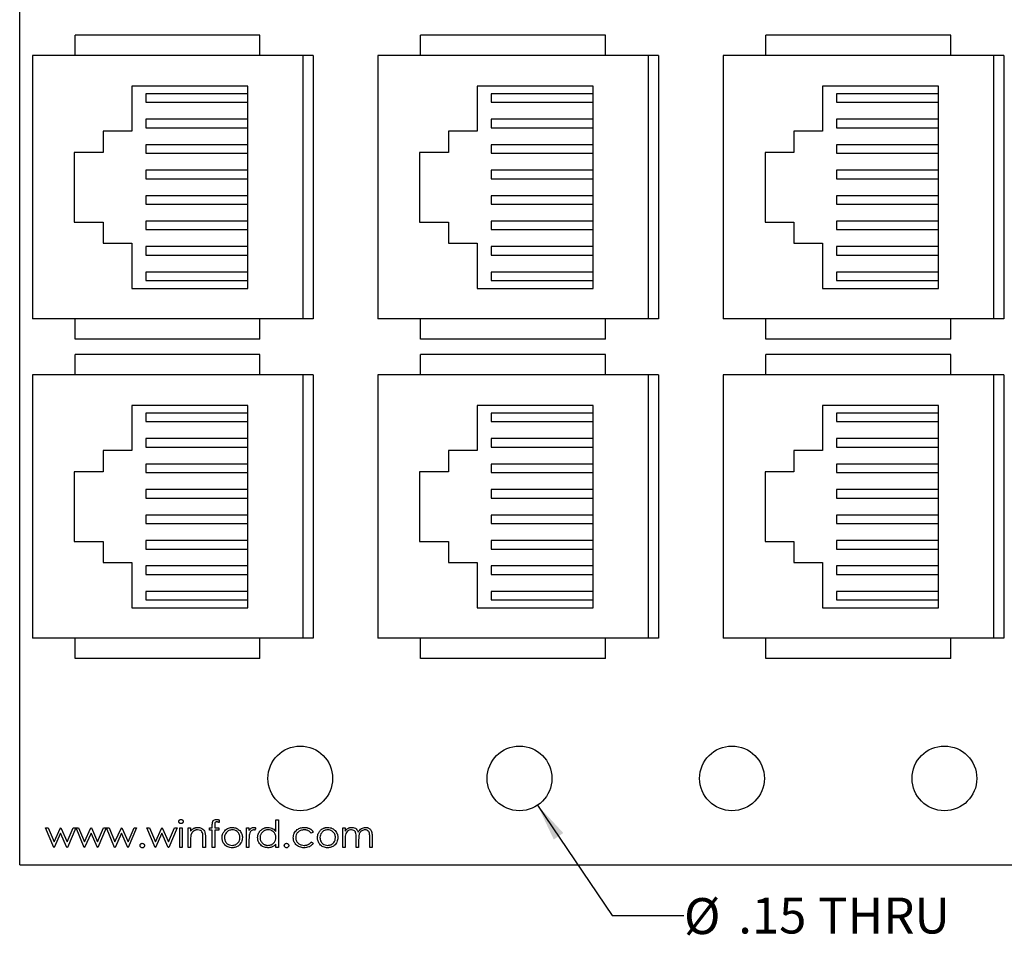
# Model space of a CAD drawing. Extents: x 0.1 to 16.9, y 0.1 to 10.9.
# Drawn here: x 8 to 11.5, y 5.5 to 8.7 of the extents above; entities that cross this region are included whole.
import ezdxf

# ---------------------------------------------------------------- set-up
doc = ezdxf.new("R2010")
doc.units = 0
doc.header["$MEASUREMENT"] = 0
doc.layers.get('0').update_dxf_attribs({"linetype": 'CONTINUOUS'})
doc.styles.add('SLDTEXTSTYLE0', font='TXT', dxfattribs={"width": 0.75})
doc.dimstyles.new('SLDDIMSTYLE3', dxfattribs={"dimtxt": 0.125, "dimasz": 0.13, "dimexe": 0, "dimexo": 0.0625, "dimgap": 0.03125, "dimtad": 1, "dimlfac": 0.666667, "dimrnd": 1e-09, "dimzin": 12, "dimtxsty": 'SLDTEXTSTYLE0', "dimblk1": 'NONE', "dimsah": 1, "dimcen": 0, "dimazin": 3, "dimtfac": 1, "dimtmove": 0, "dimatfit": 3, "dimtolj": 1, "dimtzin": 12})

# ---------------------------------------------------------------- blocks, each defined once
blk = doc.blocks.new('_D_7')
at = {"color": 7, "linetype": 'CONTINUOUS'}
for p, q in [((9.8381, 6), (10.0966, 5.6165)), ((10.0966, 5.6165), (10.3466, 5.6165))]:
    blk.add_line(p, q, dxfattribs=at)
blk.add_solid([(9.8381, 6), (9.8942, 5.881), (9.9274, 5.9034)], dxfattribs=at)
at = {"color": 7, "linetype": 'CONTINUOUS', "char_height": 0.125, "attachment_point": 1, "style": 'SLDTEXTSTYLE0'}
for s, insert in [('%%c', (10.3466, 5.6772)), ('.15', (10.5352, 5.6791)), ('THRU', (10.8129, 5.6791))]:
    blk.add_mtext(s, dxfattribs=dict(at, insert=insert))
blk = doc.blocks.new('_NONE')

msp = doc.modelspace()

# ---------------------------------------------------------------- linework, layer by layer
at = {"color": 7, "linetype": 'CONTINUOUS'}
for p, q in [((8.0384, 5.7933), (8.0384, 9.3933)), ((8.2309, 8.6059), (8.2309, 8.6768)), ((8.8734, 8.6768), (8.2309, 8.6768)), ((8.8734, 8.6059), (8.8734, 8.6768)), ((10.0734, 8.6768), (9.4309, 8.6768)), ((9.4309, 8.6059), (9.4309, 8.6768)), ((10.0734, 8.6059), (10.0734, 8.6768)), ((11.2734, 8.6768), (10.6309, 8.6768)), ((10.6309, 8.6059), (10.6309, 8.6768)), ((11.2734, 8.6059), (11.2734, 8.6768)), ((8.0833, 8.6059), (8.0833, 7.6906)), ((9.0222, 8.6059), (8.0833, 8.6059)), ((9.0222, 8.6059), (9.0222, 7.6906)), ((9.0577, 8.6059), (9.0222, 8.6059)), ((9.0577, 8.6059), (9.0577, 7.6906)), ((9.2833, 8.6059), (9.2833, 7.6906)), ((10.2222, 8.6059), (9.2833, 8.6059)), ((10.2222, 8.6059), (10.2222, 7.6906)), ((10.2577, 8.6059), (10.2222, 8.6059)), ((10.2577, 8.6059), (10.2577, 7.6906)), ((10.4833, 8.6059), (10.4833, 7.6906)), ((11.4222, 8.6059), (10.4833, 8.6059)), ((11.4222, 8.6059), (11.4222, 7.6906)), ((11.4577, 8.6059), (11.4222, 8.6059)), ((11.4577, 8.6059), (11.4577, 7.6906)), ((8.8312, 8.4999), (8.4278, 8.4999)), ((8.4278, 8.4999), (8.4278, 8.3431)), ((8.8312, 7.7966), (8.8312, 8.4999)), ((9.6278, 8.4999), (9.6278, 8.3431)), ((10.0312, 8.4999), (9.6278, 8.4999)), ((10.0312, 7.7966), (10.0312, 8.4999)), ((11.2312, 8.4999), (10.8278, 8.4999)), ((10.8278, 8.4999), (10.8278, 8.3431)), ((11.2312, 7.7966), (11.2312, 8.4999)), ((8.4769, 8.4731), (8.4769, 8.4435)), ((8.8312, 8.4731), (8.4769, 8.4731)), ((9.6769, 8.4731), (9.6769, 8.4435)), ((10.0312, 8.4731), (9.6769, 8.4731)), ((10.8769, 8.4731), (10.8769, 8.4435)), ((11.2312, 8.4731), (10.8769, 8.4731)), ((8.4769, 8.4435), (8.8312, 8.4435)), ((9.6769, 8.4435), (10.0312, 8.4435)), ((10.8769, 8.4435), (11.2312, 8.4435)), ((8.8312, 8.3845), (8.4769, 8.3845)), ((8.4769, 8.3845), (8.4769, 8.3549)), ((9.6769, 8.3845), (9.6769, 8.3549)), ((10.0312, 8.3845), (9.6769, 8.3845)), ((10.8769, 8.3845), (10.8769, 8.3549)), ((11.2312, 8.3845), (10.8769, 8.3845)), ((8.4769, 8.3549), (8.8312, 8.3549)), ((9.6769, 8.3549), (10.0312, 8.3549)), ((10.8769, 8.3549), (11.2312, 8.3549)), ((8.4278, 8.3431), (8.328, 8.3431)), ((8.328, 8.3431), (8.328, 8.2693)), ((9.6278, 8.3431), (9.528, 8.3431)), ((9.528, 8.3431), (9.528, 8.2693)), ((10.8278, 8.3431), (10.728, 8.3431)), ((10.728, 8.3431), (10.728, 8.2693)), ((8.8312, 8.2959), (8.4769, 8.2959)), ((8.4769, 8.2959), (8.4769, 8.2664)), ((10.0312, 8.2959), (9.6769, 8.2959)), ((9.6769, 8.2959), (9.6769, 8.2664)), ((10.8769, 8.2959), (10.8769, 8.2664)), ((11.2312, 8.2959), (10.8769, 8.2959)), ((8.328, 8.2693), (8.2282, 8.2693)), ((8.2282, 8.2693), (8.2282, 8.0272)), ((8.4769, 8.2664), (8.8312, 8.2664)), ((9.528, 8.2693), (9.4282, 8.2693)), ((9.4282, 8.2693), (9.4282, 8.0272)), ((9.6769, 8.2664), (10.0312, 8.2664)), ((10.728, 8.2693), (10.6282, 8.2693)), ((10.6282, 8.2693), (10.6282, 8.0272)), ((10.8769, 8.2664), (11.2312, 8.2664)), ((8.4769, 8.2073), (8.4769, 8.1778)), ((8.8312, 8.2073), (8.4769, 8.2073)), ((8.4769, 8.1778), (8.8312, 8.1778)), ((9.6769, 8.2073), (9.6769, 8.1778)), ((10.0312, 8.2073), (9.6769, 8.2073)), ((9.6769, 8.1778), (10.0312, 8.1778)), ((10.8769, 8.2073), (10.8769, 8.1778)), ((11.2312, 8.2073), (10.8769, 8.2073)), ((10.8769, 8.1778), (11.2312, 8.1778)), ((8.4769, 8.1187), (8.4769, 8.0892)), ((8.8312, 8.1187), (8.4769, 8.1187)), ((10.0312, 8.1187), (9.6769, 8.1187)), ((9.6769, 8.1187), (9.6769, 8.0892)), ((10.8769, 8.1187), (10.8769, 8.0892)), ((11.2312, 8.1187), (10.8769, 8.1187)), ((8.4769, 8.0892), (8.8312, 8.0892)), ((9.6769, 8.0892), (10.0312, 8.0892)), ((10.8769, 8.0892), (11.2312, 8.0892)), ((8.2282, 8.0272), (8.328, 8.0272)), ((8.328, 8.0272), (8.328, 7.9534)), ((8.8312, 8.0301), (8.4769, 8.0301)), ((8.4769, 8.0301), (8.4769, 8.0006)), ((9.4282, 8.0272), (9.528, 8.0272)), ((9.528, 8.0272), (9.528, 7.9534)), ((10.0312, 8.0301), (9.6769, 8.0301)), ((9.6769, 8.0301), (9.6769, 8.0006)), ((10.6282, 8.0272), (10.728, 8.0272)), ((10.728, 8.0272), (10.728, 7.9534)), ((10.8769, 8.0301), (10.8769, 8.0006)), ((11.2312, 8.0301), (10.8769, 8.0301)), ((8.4769, 8.0006), (8.8312, 8.0006)), ((9.6769, 8.0006), (10.0312, 8.0006)), ((10.8769, 8.0006), (11.2312, 8.0006)), ((8.328, 7.9534), (8.4278, 7.9534)), ((8.4278, 7.9534), (8.4278, 7.7966)), ((8.8312, 7.9416), (8.4769, 7.9416)), ((8.4769, 7.9416), (8.4769, 7.912)), ((9.528, 7.9534), (9.6278, 7.9534)), ((9.6278, 7.9534), (9.6278, 7.7966)), ((10.0312, 7.9416), (9.6769, 7.9416)), ((9.6769, 7.9416), (9.6769, 7.912)), ((10.728, 7.9534), (10.8278, 7.9534)), ((10.8278, 7.9534), (10.8278, 7.7966)), ((10.8769, 7.9416), (10.8769, 7.912)), ((11.2312, 7.9416), (10.8769, 7.9416)), ((8.4769, 7.912), (8.8312, 7.912)), ((9.6769, 7.912), (10.0312, 7.912)), ((10.8769, 7.912), (11.2312, 7.912)), ((8.4769, 7.853), (8.4769, 7.8235)), ((8.8312, 7.853), (8.4769, 7.853)), ((9.6769, 7.853), (9.6769, 7.8235)), ((10.0312, 7.853), (9.6769, 7.853)), ((10.8769, 7.853), (10.8769, 7.8235)), ((11.2312, 7.853), (10.8769, 7.853)), ((8.4769, 7.8235), (8.8312, 7.8235)), ((9.6769, 7.8235), (10.0312, 7.8235)), ((10.8769, 7.8235), (11.2312, 7.8235)), ((8.4278, 7.7966), (8.8312, 7.7966)), ((9.6278, 7.7966), (10.0312, 7.7966)), ((10.8278, 7.7966), (11.2312, 7.7966)), ((9.0222, 7.6906), (8.0833, 7.6906)), ((8.2309, 7.6197), (8.2309, 7.6906)), ((8.8734, 7.6197), (8.8734, 7.6906)), ((9.0577, 7.6906), (9.0222, 7.6906)), ((10.2222, 7.6906), (9.2833, 7.6906)), ((9.4309, 7.6197), (9.4309, 7.6906)), ((10.0734, 7.6197), (10.0734, 7.6906)), ((10.2577, 7.6906), (10.2222, 7.6906)), ((11.4222, 7.6906), (10.4833, 7.6906)), ((10.6309, 7.6197), (10.6309, 7.6906)), ((11.2734, 7.6197), (11.2734, 7.6906)), ((11.4577, 7.6906), (11.4222, 7.6906)), ((8.8734, 7.6197), (8.2309, 7.6197)), ((10.0734, 7.6197), (9.4309, 7.6197)), ((11.2734, 7.6197), (10.6309, 7.6197)), ((8.8734, 7.5668), (8.2309, 7.5668)), ((8.2309, 7.4959), (8.2309, 7.5668)), ((8.8734, 7.4959), (8.8734, 7.5668)), ((9.4309, 7.4959), (9.4309, 7.5668)), ((10.0734, 7.5668), (9.4309, 7.5668)), ((10.0734, 7.4959), (10.0734, 7.5668)), ((11.2734, 7.5668), (10.6309, 7.5668)), ((10.6309, 7.4959), (10.6309, 7.5668)), ((11.2734, 7.4959), (11.2734, 7.5668)), ((8.0833, 7.4959), (8.0833, 6.5806)), ((9.0222, 7.4959), (8.0833, 7.4959)), ((9.0222, 7.4959), (9.0222, 6.5806)), ((9.0577, 7.4959), (9.0222, 7.4959)), ((9.0577, 7.4959), (9.0577, 6.5806)), ((10.2222, 7.4959), (9.2833, 7.4959)), ((9.2833, 7.4959), (9.2833, 6.5806)), ((10.2222, 7.4959), (10.2222, 6.5806)), ((10.2577, 7.4959), (10.2222, 7.4959)), ((10.2577, 7.4959), (10.2577, 6.5806)), ((10.4833, 7.4959), (10.4833, 6.5806)), ((11.4222, 7.4959), (10.4833, 7.4959)), ((11.4222, 7.4959), (11.4222, 6.5806)), ((11.4577, 7.4959), (11.4222, 7.4959)), ((11.4577, 7.4959), (11.4577, 6.5806)), ((8.8312, 7.3899), (8.4278, 7.3899)), ((8.4278, 7.3899), (8.4278, 7.2331)), ((8.8312, 7.3631), (8.4769, 7.3631)), ((8.4769, 7.3631), (8.4769, 7.3335)), ((8.8312, 6.6866), (8.8312, 7.3899)), ((10.0312, 7.3899), (9.6278, 7.3899)), ((9.6278, 7.3899), (9.6278, 7.2331)), ((9.6769, 7.3631), (9.6769, 7.3335)), ((10.0312, 7.3631), (9.6769, 7.3631)), ((10.0312, 6.6866), (10.0312, 7.3899)), ((11.2312, 7.3899), (10.8278, 7.3899)), ((10.8278, 7.3899), (10.8278, 7.2331)), ((10.8769, 7.3631), (10.8769, 7.3335)), ((11.2312, 7.3631), (10.8769, 7.3631)), ((11.2312, 6.6866), (11.2312, 7.3899)), ((8.4769, 7.3335), (8.8312, 7.3335)), ((9.6769, 7.3335), (10.0312, 7.3335)), ((10.8769, 7.3335), (11.2312, 7.3335)), ((8.4769, 7.2745), (8.4769, 7.2449)), ((8.8312, 7.2745), (8.4769, 7.2745)), ((9.6769, 7.2745), (9.6769, 7.2449)), ((10.0312, 7.2745), (9.6769, 7.2745)), ((11.2312, 7.2745), (10.8769, 7.2745)), ((10.8769, 7.2745), (10.8769, 7.2449)), ((8.4278, 7.2331), (8.328, 7.2331)), ((8.328, 7.2331), (8.328, 7.1593)), ((8.4769, 7.2449), (8.8312, 7.2449)), ((9.6278, 7.2331), (9.528, 7.2331)), ((9.528, 7.2331), (9.528, 7.1593)), ((9.6769, 7.2449), (10.0312, 7.2449)), ((10.8278, 7.2331), (10.728, 7.2331)), ((10.728, 7.2331), (10.728, 7.1593)), ((10.8769, 7.2449), (11.2312, 7.2449)), ((8.4769, 7.1859), (8.4769, 7.1564)), ((8.8312, 7.1859), (8.4769, 7.1859)), ((9.6769, 7.1859), (9.6769, 7.1564)), ((10.0312, 7.1859), (9.6769, 7.1859)), ((10.8769, 7.1859), (10.8769, 7.1564)), ((11.2312, 7.1859), (10.8769, 7.1859)), ((8.328, 7.1593), (8.2282, 7.1593)), ((8.2282, 7.1593), (8.2282, 6.9172)), ((8.4769, 7.1564), (8.8312, 7.1564)), ((9.528, 7.1593), (9.4282, 7.1593)), ((9.4282, 7.1593), (9.4282, 6.9172)), ((9.6769, 7.1564), (10.0312, 7.1564)), ((10.728, 7.1593), (10.6282, 7.1593)), ((10.6282, 7.1593), (10.6282, 6.9172)), ((10.8769, 7.1564), (11.2312, 7.1564)), ((8.4769, 7.0973), (8.4769, 7.0678)), ((8.8312, 7.0973), (8.4769, 7.0973)), ((10.0312, 7.0973), (9.6769, 7.0973)), ((9.6769, 7.0973), (9.6769, 7.0678)), ((10.8769, 7.0973), (10.8769, 7.0678)), ((11.2312, 7.0973), (10.8769, 7.0973)), ((8.4769, 7.0678), (8.8312, 7.0678)), ((9.6769, 7.0678), (10.0312, 7.0678)), ((10.8769, 7.0678), (11.2312, 7.0678)), ((8.4769, 7.0087), (8.4769, 6.9792)), ((8.8312, 7.0087), (8.4769, 7.0087)), ((9.6769, 7.0087), (9.6769, 6.9792)), ((10.0312, 7.0087), (9.6769, 7.0087)), ((10.8769, 7.0087), (10.8769, 6.9792)), ((11.2312, 7.0087), (10.8769, 7.0087)), ((8.4769, 6.9792), (8.8312, 6.9792)), ((9.6769, 6.9792), (10.0312, 6.9792)), ((10.8769, 6.9792), (11.2312, 6.9792)), ((8.2282, 6.9172), (8.328, 6.9172)), ((8.328, 6.9172), (8.328, 6.8434)), ((8.4769, 6.9201), (8.4769, 6.8906)), ((8.8312, 6.9201), (8.4769, 6.9201)), ((9.4282, 6.9172), (9.528, 6.9172)), ((9.528, 6.9172), (9.528, 6.8434)), ((9.6769, 6.9201), (9.6769, 6.8906)), ((10.0312, 6.9201), (9.6769, 6.9201)), ((10.6282, 6.9172), (10.728, 6.9172)), ((10.728, 6.9172), (10.728, 6.8434)), ((10.8769, 6.9201), (10.8769, 6.8906)), ((11.2312, 6.9201), (10.8769, 6.9201)), ((8.4769, 6.8906), (8.8312, 6.8906)), ((9.6769, 6.8906), (10.0312, 6.8906)), ((10.8769, 6.8906), (11.2312, 6.8906)), ((8.328, 6.8434), (8.4278, 6.8434)), ((8.4278, 6.8434), (8.4278, 6.6866)), ((9.528, 6.8434), (9.6278, 6.8434)), ((9.6278, 6.8434), (9.6278, 6.6866)), ((10.728, 6.8434), (10.8278, 6.8434)), ((10.8278, 6.8434), (10.8278, 6.6866)), ((8.4769, 6.8316), (8.4769, 6.802)), ((8.8312, 6.8316), (8.4769, 6.8316)), ((9.6769, 6.8316), (9.6769, 6.802)), ((10.0312, 6.8316), (9.6769, 6.8316)), ((11.2312, 6.8316), (10.8769, 6.8316)), ((10.8769, 6.8316), (10.8769, 6.802)), ((8.4769, 6.802), (8.8312, 6.802)), ((9.6769, 6.802), (10.0312, 6.802)), ((10.8769, 6.802), (11.2312, 6.802)), ((8.4769, 6.743), (8.4769, 6.7135)), ((8.8312, 6.743), (8.4769, 6.743)), ((9.6769, 6.743), (9.6769, 6.7135)), ((10.0312, 6.743), (9.6769, 6.743)), ((10.8769, 6.743), (10.8769, 6.7135)), ((11.2312, 6.743), (10.8769, 6.743)), ((8.4769, 6.7135), (8.8312, 6.7135)), ((9.6769, 6.7135), (10.0312, 6.7135)), ((10.8769, 6.7135), (11.2312, 6.7135)), ((8.4278, 6.6866), (8.8312, 6.6866)), ((9.6278, 6.6866), (10.0312, 6.6866)), ((10.8278, 6.6866), (11.2312, 6.6866)), ((9.0222, 6.5806), (8.0833, 6.5806)), ((8.2309, 6.5097), (8.2309, 6.5806)), ((8.8734, 6.5097), (8.8734, 6.5806)), ((9.0577, 6.5806), (9.0222, 6.5806)), ((10.2222, 6.5806), (9.2833, 6.5806)), ((9.4309, 6.5097), (9.4309, 6.5806)), ((10.0734, 6.5097), (10.0734, 6.5806)), ((10.2577, 6.5806), (10.2222, 6.5806)), ((11.4222, 6.5806), (10.4833, 6.5806)), ((10.6309, 6.5097), (10.6309, 6.5806)), ((11.2734, 6.5097), (11.2734, 6.5806)), ((11.4577, 6.5806), (11.4222, 6.5806)), ((8.8734, 6.5097), (8.2309, 6.5097)), ((10.0734, 6.5097), (9.4309, 6.5097)), ((11.2734, 6.5097), (10.6309, 6.5097)), ((8.1568, 5.8533), (8.1284, 5.9218)), ((8.1284, 5.9218), (8.1375, 5.9218)), ((8.1375, 5.9218), (8.1579, 5.8725)), ((8.1579, 5.8725), (8.1802, 5.9218)), ((8.1802, 5.9218), (8.1817, 5.9218)), ((8.1817, 5.9218), (8.2035, 5.8725)), ((8.2035, 5.8725), (8.2241, 5.9218)), ((8.233, 5.9218), (8.2044, 5.8533)), ((8.2241, 5.9218), (8.233, 5.9218)), ((8.2342, 5.9218), (8.2432, 5.9218)), ((8.2626, 5.8533), (8.2342, 5.9218)), ((8.2432, 5.9218), (8.2636, 5.8725)), ((8.2636, 5.8725), (8.286, 5.9218)), ((8.286, 5.9218), (8.2874, 5.9218)), ((8.2874, 5.9218), (8.3093, 5.8725)), ((8.3093, 5.8725), (8.3299, 5.9218)), ((8.3388, 5.9218), (8.3101, 5.8533)), ((8.3299, 5.9218), (8.3388, 5.9218)), ((8.34, 5.9218), (8.349, 5.9218)), ((8.3683, 5.8533), (8.34, 5.9218)), ((8.349, 5.9218), (8.3694, 5.8725)), ((8.3694, 5.8725), (8.3918, 5.9218)), ((8.3918, 5.9218), (8.3932, 5.9218)), ((8.3932, 5.9218), (8.4151, 5.8725)), ((8.4151, 5.8725), (8.4357, 5.9218)), ((8.4445, 5.9218), (8.4159, 5.8533)), ((8.4357, 5.9218), (8.4445, 5.9218)), ((8.4806, 5.9218), (8.4896, 5.9218)), ((8.509, 5.8533), (8.4806, 5.9218)), ((8.4896, 5.9218), (8.51, 5.8725)), ((8.51, 5.8725), (8.5324, 5.9218)), ((8.5324, 5.9218), (8.5338, 5.9218)), ((8.5338, 5.9218), (8.5557, 5.8725)), ((8.5557, 5.8725), (8.5763, 5.9218)), ((8.5852, 5.9218), (8.5565, 5.8533)), ((8.5763, 5.9218), (8.5852, 5.9218)), ((8.5948, 5.9218), (8.6032, 5.9218)), ((8.5948, 5.8533), (8.5948, 5.9218)), ((8.6032, 5.9218), (8.6032, 5.8533)), ((8.6236, 5.9218), (8.632, 5.9218)), ((8.6236, 5.8533), (8.6236, 5.9218)), ((8.632, 5.9218), (8.632, 5.9094)), ((8.6981, 5.9134), (8.6981, 5.9218)), ((8.6981, 5.9218), (8.7078, 5.9218)), ((8.7078, 5.9218), (8.7078, 5.9327)), ((8.7162, 5.9313), (8.7162, 5.9218)), ((8.7162, 5.9218), (8.7306, 5.9218)), ((8.7306, 5.9218), (8.7306, 5.9134)), ((8.7318, 5.9488), (8.7318, 5.9401)), ((8.8267, 5.9218), (8.8352, 5.9218)), ((8.8267, 5.8533), (8.8267, 5.9218)), ((8.8352, 5.9218), (8.8352, 5.9117)), ((8.8592, 5.9206), (8.8546, 5.9133)), ((8.9289, 5.9085), (8.9289, 5.9494)), ((8.9289, 5.9494), (8.9373, 5.9494)), ((8.9373, 5.9494), (8.9373, 5.8533)), ((9.1609, 5.9218), (9.1693, 5.9218)), ((9.1609, 5.8533), (9.1609, 5.9218)), ((9.1693, 5.9218), (9.1693, 5.9099)), ((8.1807, 5.9025), (8.1584, 5.8533)), ((8.2026, 5.8533), (8.1807, 5.9025)), ((8.2865, 5.9025), (8.2641, 5.8533)), ((8.3084, 5.8533), (8.2865, 5.9025)), ((8.3923, 5.9025), (8.3699, 5.8533)), ((8.4141, 5.8533), (8.3923, 5.9025)), ((8.5329, 5.9025), (8.5105, 5.8533)), ((8.5548, 5.8533), (8.5329, 5.9025)), ((8.6753, 5.8533), (8.6753, 5.8855)), ((8.6837, 5.8882), (8.6837, 5.8533)), ((8.7078, 5.9134), (8.6981, 5.9134)), ((8.7078, 5.8533), (8.7078, 5.9134)), ((8.7306, 5.9134), (8.7162, 5.9134)), ((8.7162, 5.9134), (8.7162, 5.8533)), ((9.0587, 5.9069), (9.0517, 5.9025)), ((9.2078, 5.8533), (9.2078, 5.8881)), ((9.2546, 5.8533), (9.2546, 5.8904)), ((9.263, 5.8904), (9.263, 5.8533)), ((8.1584, 5.8533), (8.1568, 5.8533)), ((8.2044, 5.8533), (8.2026, 5.8533)), ((8.2641, 5.8533), (8.2626, 5.8533)), ((8.3101, 5.8533), (8.3084, 5.8533)), ((8.3699, 5.8533), (8.3683, 5.8533)), ((8.4159, 5.8533), (8.4141, 5.8533)), ((8.5105, 5.8533), (8.509, 5.8533)), ((8.5565, 5.8533), (8.5548, 5.8533)), ((8.6032, 5.8533), (8.5948, 5.8533)), ((8.632, 5.8533), (8.6236, 5.8533)), ((8.632, 5.878), (8.632, 5.8533)), ((8.6837, 5.8533), (8.6753, 5.8533)), ((8.7162, 5.8533), (8.7078, 5.8533)), ((8.8352, 5.8533), (8.8267, 5.8533)), ((8.8352, 5.8763), (8.8352, 5.8533)), ((8.9289, 5.8533), (8.9289, 5.8651)), ((8.9373, 5.8533), (8.9289, 5.8533)), ((9.0517, 5.8725), (9.0587, 5.8679)), ((9.1693, 5.8533), (9.1609, 5.8533)), ((9.1693, 5.8821), (9.1693, 5.8533)), ((9.2162, 5.8533), (9.2078, 5.8533)), ((9.2162, 5.8799), (9.2162, 5.8533)), ((9.263, 5.8533), (9.2546, 5.8533)), ((8.0384, 5.7933), (12.9884, 5.7933))]:
    msp.add_line(p, q, dxfattribs=at)
for centre in [(9.0134, 6.0933), (9.7752, 6.0933), (10.5134, 6.0933), (11.2516, 6.0933)]:
    msp.add_circle(centre, 0.1125, dxfattribs=at)
for points, knots in [([(8.5912, 5.9434), (8.5912, 5.9438), (8.5913, 5.9448), (8.5917, 5.9462), (8.5924, 5.9474), (8.5934, 5.9485), (8.5946, 5.9494), (8.596, 5.9501), (8.5974, 5.9505), (8.5984, 5.9506), (8.5989, 5.9506)], [0, 0, 0, 0, 0.1232899, 0.2421491, 0.3634375, 0.4897454, 0.6181148, 0.7448938, 0.8689323, 1, 1, 1, 1]), ([(8.5989, 5.9362), (8.5984, 5.9362), (8.5974, 5.9363), (8.596, 5.9367), (8.5946, 5.9374), (8.5934, 5.9383), (8.5924, 5.9394), (8.5917, 5.9406), (8.5913, 5.942), (8.5912, 5.9429), (8.5912, 5.9434)], [0, 0, 0, 0, 0.131867, 0.256661, 0.384213, 0.513365, 0.640443, 0.761085, 0.879146, 1, 1, 1, 1]), ([(8.5989, 5.9506), (8.5995, 5.9506), (8.6005, 5.9505), (8.602, 5.9501), (8.6033, 5.9494), (8.6045, 5.9485), (8.6055, 5.9474), (8.6062, 5.9462), (8.6067, 5.9448), (8.6068, 5.9438), (8.6068, 5.9434)], [0, 0, 0, 0, 0.131899, 0.258284, 0.384341, 0.51198, 0.638632, 0.75923, 0.877412, 1, 1, 1, 1]), ([(8.6068, 5.9434), (8.6068, 5.9429), (8.6067, 5.942), (8.6062, 5.9406), (8.6055, 5.9394), (8.6045, 5.9383), (8.6033, 5.9374), (8.602, 5.9367), (8.6005, 5.9363), (8.5995, 5.9362), (8.5989, 5.9362)], [0, 0, 0, 0, 0.120162, 0.237546, 0.357497, 0.484917, 0.613329, 0.74015, 0.867301, 1, 1, 1, 1]), ([(8.632, 5.9094), (8.6329, 5.9105), (8.6347, 5.9127), (8.6376, 5.9156), (8.6406, 5.9179), (8.6439, 5.9198), (8.6472, 5.9212), (8.6507, 5.9222), (8.6544, 5.9228), (8.6568, 5.9229), (8.6581, 5.923)], [0.0000246, 0.0000246, 0.0000246, 0.0000246, 0.140976, 0.2735688, 0.3989883, 0.5199298, 0.63811, 0.7565889, 0.8768598, 0.9999807, 0.9999807, 0.9999807, 0.9999807]), ([(8.6581, 5.923), (8.6612, 5.9227), (8.6673, 5.9222), (8.6754, 5.9172), (8.6814, 5.9093), (8.6835, 5.899), (8.6836, 5.8918), (8.6837, 5.8882)], [0, 0, 0, 0, 0.1866051, 0.373053, 0.5593464, 0.7792416, 1, 1, 1, 1]), ([(8.7078, 5.9327), (8.7078, 5.9351), (8.7078, 5.94), (8.7102, 5.9467), (8.7158, 5.9502), (8.7196, 5.9505), (8.7215, 5.9506)], [0, 0, 0, 0, 0.2818514, 0.5594849, 0.779314, 1, 1, 1, 1]), ([(8.7233, 5.9422), (8.722, 5.9421), (8.72, 5.9419), (8.7178, 5.9405), (8.7155, 5.9374), (8.7159, 5.934), (8.7162, 5.9313)], [0, 0, 0, 0, 0.249621, 0.37484, 0.499327, 1, 1, 1, 1]), ([(8.7215, 5.9506), (8.7223, 5.9506), (8.7239, 5.9505), (8.7263, 5.9502), (8.729, 5.9496), (8.7308, 5.9491), (8.7318, 5.9488)], [0.0000614, 0.0000614, 0.0000614, 0.0000614, 0.2161821, 0.4538629, 0.7149988, 1, 1, 1, 1]), ([(8.7318, 5.9401), (8.731, 5.9404), (8.7295, 5.941), (8.7273, 5.9417), (8.7252, 5.9421), (8.7239, 5.9422), (8.7233, 5.9422)], [0, 0, 0, 0, 0.291371, 0.5530282, 0.7890115, 0.9998662, 0.9998662, 0.9998662, 0.9998662]), ([(8.7508, 5.9116), (8.755, 5.9153), (8.7626, 5.9219), (8.7725, 5.9226), (8.7769, 5.923)], [0, 0, 0, 0, 0.558865, 1, 1, 1, 1]), ([(8.7769, 5.923), (8.7825, 5.9224), (8.7924, 5.9213), (8.7997, 5.9146), (8.8029, 5.9117)], [0, 0, 0, 0, 0.559226, 1, 1, 1, 1]), ([(8.8352, 5.9117), (8.8375, 5.9149), (8.8408, 5.9194), (8.8472, 5.9225), (8.8503, 5.9228), (8.8519, 5.923)], [0, 0, 0, 0, 0.5588229, 0.7794082, 1, 1, 1, 1]), ([(8.8519, 5.923), (8.8533, 5.9228), (8.8559, 5.9225), (8.8582, 5.9212), (8.8592, 5.9206)], [0, 0, 0, 0, 0.55908, 1, 1, 1, 1]), ([(8.8652, 5.8877), (8.8652, 5.8889), (8.8653, 5.8912), (8.8658, 5.8947), (8.8666, 5.898), (8.8678, 5.9012), (8.8693, 5.9043), (8.8711, 5.9072), (8.8733, 5.91), (8.8757, 5.9127), (8.8784, 5.9151), (8.8813, 5.9172), (8.8842, 5.919), (8.8874, 5.9204), (8.8906, 5.9216), (8.894, 5.9224), (8.8976, 5.9229), (8.9, 5.9229), (8.9012, 5.923)], [0, 0, 0, 0, 0.0637745, 0.1260788, 0.1869041, 0.2475739, 0.3080034, 0.3691319, 0.4320332, 0.4967908, 0.5616108, 0.6249139, 0.6867263, 0.7480788, 0.8095823, 0.8716307, 0.9348858, 0.9999796, 0.9999796, 0.9999796, 0.9999796]), ([(8.9012, 5.923), (8.9074, 5.9221), (8.9185, 5.9206), (8.9257, 5.9122), (8.9289, 5.9085)], [0, 0, 0, 0, 0.558488, 1, 1, 1, 1]), ([(8.989, 5.8869), (8.9897, 5.8924), (8.9912, 5.9034), (9.0017, 5.9154), (9.0144, 5.922), (9.023, 5.9226), (9.0274, 5.923)], [0, 0, 0, 0, 0.279368, 0.558765, 0.779287, 1, 1, 1, 1]), ([(9.0274, 5.923), (9.0285, 5.9229), (9.0307, 5.9229), (9.034, 5.9225), (9.0373, 5.9219), (9.0405, 5.9209), (9.0435, 5.9198), (9.0463, 5.9185), (9.0489, 5.9171), (9.0512, 5.9155), (9.0534, 5.9137), (9.0553, 5.9116), (9.0572, 5.9094), (9.0582, 5.9077), (9.0587, 5.9069)], [0, 0, 0, 0, 0.091269, 0.182081, 0.27191, 0.362049, 0.450066, 0.533976, 0.613602, 0.690198, 0.765413, 0.841437, 0.919733, 1, 1, 1, 1]), ([(9.0825, 5.9116), (9.0834, 5.9125), (9.0851, 5.9143), (9.088, 5.9166), (9.091, 5.9186), (9.0942, 5.9202), (9.0976, 5.9214), (9.1011, 5.9223), (9.1048, 5.9229), (9.1073, 5.9229), (9.1086, 5.923)], [0, 0, 0, 0, 0.128498, 0.252713, 0.374819, 0.496436, 0.617911, 0.741288, 0.8687, 1, 1, 1, 1]), ([(9.1086, 5.923), (9.1142, 5.9224), (9.1241, 5.9213), (9.1314, 5.9146), (9.1347, 5.9117)], [0, 0, 0, 0, 0.559226, 1, 1, 1, 1]), ([(9.1693, 5.9099), (9.1708, 5.9119), (9.1735, 5.9156), (9.1772, 5.9183), (9.1788, 5.9195)], [0, 0, 0, 0, 0.560071, 1, 1, 1, 1]), ([(9.1788, 5.9195), (9.1799, 5.92), (9.1821, 5.9211), (9.1857, 5.9222), (9.1893, 5.9228), (9.1917, 5.9229), (9.1929, 5.923)], [0.0000535, 0.0000535, 0.0000535, 0.0000535, 0.2537341, 0.5030351, 0.7500136, 1, 1, 1, 1]), ([(9.1929, 5.923), (9.1957, 5.9227), (9.2011, 5.9221), (9.2101, 5.9171), (9.213, 5.9105), (9.2147, 5.9064)], [0, 0, 0, 0, 0.28081, 0.561471, 1, 1, 1, 1]), ([(9.2147, 5.9064), (9.2163, 5.9089), (9.2194, 5.9139), (9.2276, 5.921), (9.2352, 5.9222), (9.2398, 5.923)], [0, 0, 0, 0, 0.281242, 0.562054, 1, 1, 1, 1]), ([(9.2398, 5.923), (9.241, 5.9229), (9.2432, 5.9228), (9.2465, 5.9222), (9.2496, 5.921), (9.2524, 5.9195), (9.2549, 5.9175), (9.2572, 5.9152), (9.259, 5.9125), (9.2602, 5.91), (9.2611, 5.9077), (9.2616, 5.9058), (9.262, 5.9037), (9.2624, 5.9014), (9.2627, 5.899), (9.2629, 5.8963), (9.263, 5.8934), (9.263, 5.8914), (9.263, 5.8904)], [0, 0, 0, 0, 0.0756043, 0.147965, 0.218797, 0.2894704, 0.3597242, 0.4297077, 0.5004965, 0.574429, 0.6139473, 0.6571553, 0.7039728, 0.754939, 0.8097066, 0.868833, 0.9323855, 1, 1, 1, 1]), ([(8.6333, 5.8964), (8.6329, 5.893), (8.632, 5.8869), (8.632, 5.8807), (8.632, 5.878)], [0, 0, 0, 0, 0.559666, 1, 1, 1, 1]), ([(8.6566, 5.9146), (8.656, 5.9145), (8.6546, 5.9145), (8.6526, 5.9143), (8.6507, 5.9138), (8.6488, 5.9133), (8.647, 5.9125), (8.6452, 5.9116), (8.6435, 5.9106), (8.6419, 5.9094), (8.6403, 5.908), (8.6389, 5.9066), (8.6376, 5.9051), (8.6365, 5.9035), (8.6355, 5.9018), (8.6346, 5.9001), (8.6339, 5.8983), (8.6335, 5.897), (8.6333, 5.8964)], [0, 0, 0, 0, 0.063986, 0.126627, 0.188984, 0.25023, 0.312351, 0.374574, 0.438148, 0.50292, 0.567974, 0.630771, 0.692935, 0.754398, 0.815218, 0.876117, 0.938015, 1, 1, 1, 1]), ([(8.6743, 5.9011), (8.6736, 5.9032), (8.6723, 5.9076), (8.6662, 5.9136), (8.6603, 5.9142), (8.6566, 5.9146)], [0, 0, 0, 0, 0.281171, 0.561311, 1, 1, 1, 1]), ([(8.6753, 5.8855), (8.6753, 5.8884), (8.6754, 5.8936), (8.6746, 5.8988), (8.6743, 5.9011)], [0, 0, 0, 0, 0.560239, 1, 1, 1, 1]), ([(8.7414, 5.8873), (8.7419, 5.8924), (8.7428, 5.9014), (8.7483, 5.9085), (8.7508, 5.9116)], [0, 0, 0, 0, 0.559267, 1, 1, 1, 1]), ([(8.7769, 5.8521), (8.7717, 5.8526), (8.7612, 5.8536), (8.7496, 5.8634), (8.7425, 5.875), (8.7418, 5.8832), (8.7414, 5.8873)], [0, 0, 0, 0, 0.279781, 0.559191, 0.779591, 1, 1, 1, 1]), ([(8.7769, 5.9146), (8.7729, 5.9141), (8.7649, 5.9131), (8.7561, 5.9056), (8.7506, 5.8967), (8.7501, 5.8904), (8.7498, 5.8873)], [0, 0, 0, 0, 0.279485, 0.559271, 0.779548, 1, 1, 1, 1]), ([(8.7498, 5.8873), (8.7503, 5.8833), (8.7513, 5.8754), (8.7585, 5.8664), (8.7675, 5.8613), (8.7737, 5.8607), (8.7769, 5.8605)], [0, 0, 0, 0, 0.279602, 0.559147, 0.779508, 1, 1, 1, 1]), ([(8.8039, 5.8873), (8.8034, 5.8913), (8.8025, 5.8993), (8.7951, 5.9081), (8.7863, 5.9137), (8.78, 5.9143), (8.7769, 5.9146)], [0, 0, 0, 0, 0.279605, 0.559436, 0.77965, 1, 1, 1, 1]), ([(8.7769, 5.8605), (8.7808, 5.8609), (8.7888, 5.8618), (8.7978, 5.869), (8.803, 5.8779), (8.8036, 5.8841), (8.8039, 5.8873)], [0, 0, 0, 0, 0.279769, 0.5591, 0.779613, 1, 1, 1, 1]), ([(8.8123, 5.8873), (8.8117, 5.8821), (8.8104, 5.8717), (8.8009, 5.86), (8.7892, 5.853), (8.781, 5.8524), (8.7769, 5.8521)], [0, 0, 0, 0, 0.27951, 0.559377, 0.779516, 1, 1, 1, 1]), ([(8.8029, 5.9117), (8.806, 5.9076), (8.8114, 5.9003), (8.812, 5.8913), (8.8123, 5.8873)], [0, 0, 0, 0, 0.5592, 1, 1, 1, 1]), ([(8.8367, 5.8998), (8.8361, 5.8954), (8.8351, 5.8876), (8.8351, 5.8797), (8.8352, 5.8763)], [0, 0, 0, 0, 0.559654, 1, 1, 1, 1]), ([(8.8503, 5.9146), (8.8483, 5.9141), (8.8443, 5.9133), (8.8392, 5.9077), (8.8376, 5.9028), (8.8367, 5.8998)], [0, 0, 0, 0, 0.278334, 0.558737, 1, 1, 1, 1]), ([(8.8546, 5.9133), (8.8538, 5.9137), (8.8524, 5.9143), (8.8509, 5.9145), (8.8503, 5.9146)], [0, 0, 0, 0, 0.560565, 1, 1, 1, 1]), ([(8.9009, 5.8521), (8.8957, 5.8527), (8.8851, 5.8539), (8.8735, 5.8636), (8.8663, 5.8753), (8.8656, 5.8836), (8.8652, 5.8877)], [0, 0, 0, 0, 0.2796117, 0.5593329, 0.7796102, 1, 1, 1, 1]), ([(8.9013, 5.9146), (8.9001, 5.9145), (8.8976, 5.9144), (8.8941, 5.9137), (8.8907, 5.9126), (8.8874, 5.9111), (8.8844, 5.9092), (8.8817, 5.9068), (8.8793, 5.9042), (8.8773, 5.9012), (8.8757, 5.8979), (8.8745, 5.8946), (8.8737, 5.8911), (8.8737, 5.8888), (8.8736, 5.8876)], [0.0000276, 0.0000276, 0.0000276, 0.0000276, 0.0859205, 0.1695934, 0.2524755, 0.3362445, 0.4195045, 0.5020359, 0.5847746, 0.6698465, 0.7541849, 0.8366582, 0.9180097, 1, 1, 1, 1]), ([(8.8736, 5.8876), (8.8737, 5.8864), (8.8738, 5.8841), (8.8745, 5.8807), (8.8757, 5.8773), (8.8773, 5.874), (8.8794, 5.871), (8.8818, 5.8683), (8.8845, 5.866), (8.8875, 5.864), (8.8907, 5.8624), (8.8941, 5.8613), (8.8976, 5.8606), (8.9, 5.8605), (8.9012, 5.8605)], [0, 0, 0, 0, 0.081589, 0.162859, 0.245484, 0.330807, 0.416493, 0.499893, 0.583048, 0.667158, 0.751312, 0.833785, 0.916256, 1, 1, 1, 1]), ([(8.9012, 5.8605), (8.9052, 5.861), (8.9133, 5.8619), (8.9226, 5.8688), (8.9281, 5.8779), (8.9286, 5.8842), (8.9289, 5.8874)], [0, 0, 0, 0, 0.279835, 0.559399, 0.779612, 1, 1, 1, 1]), ([(8.9289, 5.8874), (8.9285, 5.8914), (8.9276, 5.8995), (8.92, 5.9085), (8.9109, 5.9138), (8.9045, 5.9143), (8.9013, 5.9146)], [0, 0, 0, 0, 0.2796644, 0.5591966, 0.7794807, 1, 1, 1, 1]), ([(9.0267, 5.8521), (9.0213, 5.8525), (9.0105, 5.8535), (8.9981, 5.8626), (8.9902, 5.8743), (8.9894, 5.8827), (8.989, 5.8869)], [0, 0, 0, 0, 0.280082, 0.559624, 0.779796, 1, 1, 1, 1]), ([(9.0267, 5.9146), (9.0226, 5.9142), (9.0142, 5.9134), (9.0046, 5.9065), (8.9984, 5.8975), (8.9977, 5.891), (8.9974, 5.8877)], [0, 0, 0, 0, 0.280115, 0.55978, 0.779893, 1, 1, 1, 1]), ([(8.9974, 5.8877), (8.998, 5.8835), (8.9992, 5.8752), (9.0072, 5.8661), (9.0169, 5.8612), (9.0235, 5.8607), (9.0268, 5.8605)], [0, 0, 0, 0, 0.27933, 0.558738, 0.779284, 1, 1, 1, 1]), ([(9.0517, 5.9025), (9.0509, 5.9035), (9.0494, 5.9054), (9.0467, 5.9078), (9.0439, 5.9099), (9.0409, 5.9116), (9.0376, 5.9129), (9.0342, 5.9139), (9.0305, 5.9145), (9.028, 5.9145), (9.0267, 5.9146)], [0, 0, 0, 0, 0.1283242, 0.2525845, 0.3735065, 0.4933645, 0.6146086, 0.7384702, 0.8659947, 0.9999781, 0.9999781, 0.9999781, 0.9999781]), ([(9.0731, 5.8873), (9.0736, 5.8924), (9.0745, 5.9014), (9.0801, 5.9085), (9.0825, 5.9116)], [0, 0, 0, 0, 0.5592782, 1, 1, 1, 1]), ([(9.1086, 5.8521), (9.1034, 5.8526), (9.0929, 5.8536), (9.0813, 5.8634), (9.0743, 5.875), (9.0735, 5.8832), (9.0731, 5.8873)], [0, 0, 0, 0, 0.279779, 0.559186, 0.779583, 1, 1, 1, 1]), ([(9.1086, 5.9146), (9.1046, 5.9141), (9.0966, 5.9131), (9.0878, 5.9056), (9.0824, 5.8967), (9.0818, 5.8904), (9.0816, 5.8873)], [0, 0, 0, 0, 0.279427, 0.559236, 0.779531, 1, 1, 1, 1]), ([(9.0816, 5.8873), (9.0821, 5.8833), (9.0831, 5.8754), (9.0902, 5.8664), (9.0992, 5.8613), (9.1055, 5.8607), (9.1086, 5.8605)], [0, 0, 0, 0, 0.2796229, 0.5591878, 0.7794918, 1, 1, 1, 1]), ([(9.1356, 5.8873), (9.1352, 5.8913), (9.1343, 5.8993), (9.1269, 5.9081), (9.118, 5.9137), (9.1117, 5.9143), (9.1086, 5.9146)], [0, 0, 0, 0, 0.279585, 0.559396, 0.779666, 1, 1, 1, 1]), ([(9.1086, 5.8605), (9.1126, 5.8609), (9.1205, 5.8618), (9.1295, 5.869), (9.1347, 5.8779), (9.1353, 5.8841), (9.1356, 5.8873)], [0, 0, 0, 0, 0.27975, 0.55913, 0.779627, 1, 1, 1, 1]), ([(9.1441, 5.8873), (9.1434, 5.8821), (9.1421, 5.8717), (9.1327, 5.86), (9.121, 5.853), (9.1127, 5.8524), (9.1086, 5.8521)], [0, 0, 0, 0, 0.2795, 0.559371, 0.779513, 1, 1, 1, 1]), ([(9.1347, 5.9117), (9.1377, 5.9076), (9.1431, 5.9003), (9.1438, 5.8913), (9.1441, 5.8873)], [0, 0, 0, 0, 0.559211, 1, 1, 1, 1]), ([(9.1915, 5.9146), (9.1887, 5.9142), (9.1832, 5.9135), (9.1762, 5.9085), (9.1694, 5.8983), (9.1694, 5.8888), (9.1693, 5.8821)], [0, 0, 0, 0, 0.186526, 0.373371, 0.560153, 1, 1, 1, 1]), ([(9.2078, 5.8881), (9.2077, 5.8911), (9.2076, 5.897), (9.2068, 5.9046), (9.2036, 5.9097), (9.199, 5.9136), (9.1945, 5.9142), (9.1915, 5.9146)], [0, 0, 0, 0, 0.251177, 0.50134, 0.626458, 0.751804, 1, 1, 1, 1]), ([(9.2384, 5.9146), (9.2364, 5.9144), (9.2325, 5.9141), (9.2272, 5.9115), (9.2227, 5.9078), (9.2182, 5.9013), (9.2163, 5.8915), (9.2162, 5.8838), (9.2162, 5.8799)], [0, 0, 0, 0, 0.1250368, 0.2500324, 0.3751434, 0.5002082, 0.7494527, 1, 1, 1, 1]), ([(9.2546, 5.8904), (9.2546, 5.8932), (9.2545, 5.8987), (9.2534, 5.9059), (9.25, 5.9104), (9.2455, 5.9138), (9.2412, 5.9142), (9.2384, 5.9146)], [0, 0, 0, 0, 0.251119, 0.500692, 0.625824, 0.751155, 1, 1, 1, 1]), ([(8.4566, 5.8599), (8.4567, 5.861), (8.457, 5.8633), (8.4591, 5.8659), (8.4616, 5.8674), (8.4635, 5.8676), (8.4644, 5.8677)], [0, 0, 0, 0, 0.279534, 0.55926, 0.779466, 1, 1, 1, 1]), ([(8.4644, 5.8521), (8.4632, 5.8522), (8.4609, 5.8525), (8.4584, 5.8546), (8.4568, 5.8572), (8.4566, 5.859), (8.4566, 5.8599)], [0, 0, 0, 0, 0.27964, 0.559066, 0.779522, 1, 1, 1, 1]), ([(8.4644, 5.8677), (8.4655, 5.8675), (8.4678, 5.8673), (8.4704, 5.8651), (8.472, 5.8626), (8.4721, 5.8608), (8.4722, 5.8599)], [0, 0, 0, 0, 0.279733, 0.559175, 0.779512, 1, 1, 1, 1]), ([(8.4722, 5.8599), (8.472, 5.8587), (8.4718, 5.8564), (8.4696, 5.8539), (8.4671, 5.8523), (8.4653, 5.8521), (8.4644, 5.8521)], [0, 0, 0, 0, 0.279529, 0.559302, 0.779553, 1, 1, 1, 1]), ([(8.9289, 5.8651), (8.9245, 5.8609), (8.9165, 5.8533), (8.9057, 5.8524), (8.9009, 5.8521)], [0, 0, 0, 0, 0.558748, 1, 1, 1, 1]), ([(8.9578, 5.8599), (8.9579, 5.861), (8.9582, 5.8633), (8.9603, 5.8659), (8.9629, 5.8674), (8.9647, 5.8676), (8.9656, 5.8677)], [0, 0, 0, 0, 0.2795782, 0.5592866, 0.7794795, 1, 1, 1, 1]), ([(8.9656, 5.8521), (8.9644, 5.8522), (8.9621, 5.8525), (8.9596, 5.8546), (8.958, 5.8572), (8.9578, 5.859), (8.9578, 5.8599)], [0, 0, 0, 0, 0.279577, 0.559166, 0.779572, 1, 1, 1, 1]), ([(8.9656, 5.8677), (8.9667, 5.8675), (8.969, 5.8673), (8.9716, 5.8651), (8.9732, 5.8626), (8.9733, 5.8608), (8.9734, 5.8599)], [0, 0, 0, 0, 0.2795076, 0.5592321, 0.7794673, 1, 1, 1, 1]), ([(8.9734, 5.8599), (8.9732, 5.8587), (8.973, 5.8564), (8.9708, 5.8539), (8.9683, 5.8523), (8.9665, 5.8521), (8.9656, 5.8521)], [0, 0, 0, 0, 0.2795151, 0.5595122, 0.7798005, 1, 1, 1, 1]), ([(9.0587, 5.8679), (9.0565, 5.8651), (9.0522, 5.8597), (9.0411, 5.8534), (9.0321, 5.8526), (9.0267, 5.8521)], [0, 0, 0, 0, 0.280203, 0.560538, 1, 1, 1, 1]), ([(9.0268, 5.8605), (9.028, 5.8605), (9.0305, 5.8606), (9.034, 5.8611), (9.0374, 5.8621), (9.0407, 5.8634), (9.0437, 5.8651), (9.0466, 5.8672), (9.0493, 5.8696), (9.0509, 5.8715), (9.0517, 5.8725)], [0.0000207, 0.0000207, 0.0000207, 0.0000207, 0.1299811, 0.2554473, 0.3772983, 0.4984418, 0.6193721, 0.7418565, 0.8685637, 1, 1, 1, 1])]:
    msp.add_open_spline(points, degree=3, knots=knots, dxfattribs=at)

# ---------------------------------------------------------------- dimensions: what is measured, and where the dimension line sits
dim = msp.add_diameter_dim_2p(p1=(9.7123, 6.1865), p2=(9.8381, 6), text='<> THRU', dimstyle='SLDDIMSTYLE3', dxfattribs=at)
dim.commit()
dim.dimension.update_dxf_attribs({"geometry": '_D_7', "text_midpoint": (10.7771, 5.6165), "dimtype": 163})

doc.saveas('drawing.dxf')
